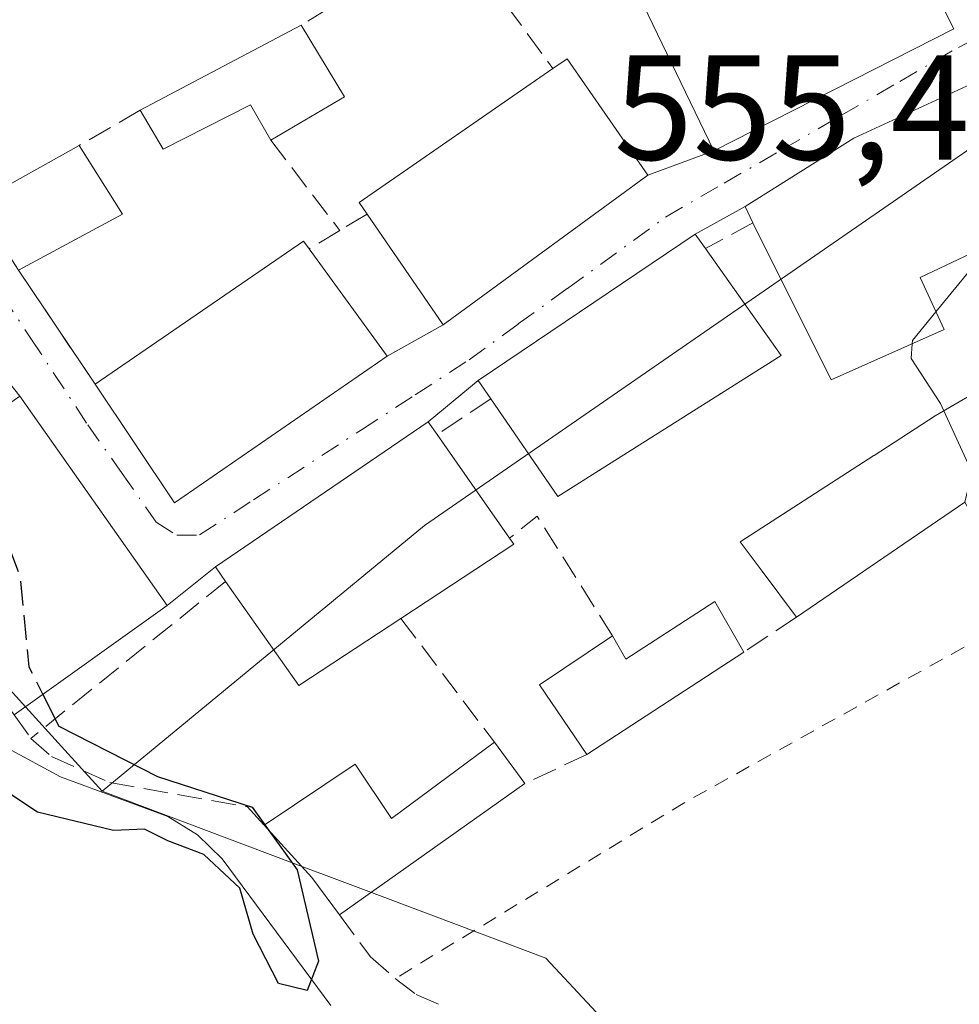
# Model space of a CAD drawing. Units: metres. Extents: x 562956 to 566381, y 4744908 to 4747259.
# Drawn here: x 565499 to 565562, y 4747093 to 4747159 of the extents above; entities that cross this region are included whole.
import ezdxf

# ---------------------------------------------------------------- set-up
doc = ezdxf.new("R2010")
doc.units = ezdxf.units.M
doc.header["$MEASUREMENT"] = 0
for name, pattern in [('DGN Style 2', [1.6480167562047852, 0.988810053722871, -0.6592067024819142]), ('DGN Style 3', [2.307223458686699, 1.648016756204785, -0.6592067024819142]), ('DGN Style 4', [2.6384748266838614, 1.318413404963828, -0.6592067024819142, 0.001648016756204785, -0.6592067024819142])]:
    doc.linetypes.add(name, pattern=pattern)
for name, color, linetype, lineweight in [('Corriente natural lineal', 142, 'Continuous', 13), ('Curva de nivel maestra', 30, 'Continuous', 30), ('Curva de nivel maestra oculto', 30, 'DGN Style 3', 30), ('Curva de nivel normal', 30, 'Continuous', 0), ('Edificación Cxs', 1, 'Continuous', 13), ('Muro lineal', 1, 'DGN Style 3', 13), ('Núcleo urbano CxS', 7, 'Continuous', 0), ('Obra de contención lineal', 1, 'DGN Style 3', 13), ('Prado CxS', 92, 'Continuous', 0), ('Rótulo de punto de cota en terreno', 7, 'Continuous', 0), ('Valla', 7, 'DGN Style 2', 0), ('Vía urbana Cxs', 4, 'Continuous', 0), ('Vía urbana eje', 4, 'DGN Style 4', 0)]:
    doc.layers.add(name, color=color, linetype=linetype, lineweight=lineweight)
doc.styles.add('Style-Arial', font='txt')

# ---------------------------------------------------------------- blocks, each defined once
blk = doc.blocks.new('*U16')
at = {"layer": 'Núcleo urbano CxS', "color": 7, "linetype": 'Continuous', "lineweight": 0}
blk.add_polyline3d([(565550.5541000003, 4747078.5977, 553.1122999999934), (565533.9659000002, 4747096.394500001, 552.4404000000068), (565523.3410999998, 4747100.396500001, 551.6279000000068), (565519.0412999997, 4747102.0141, 550.8649000000005), (565518.1923000002, 4747102.333500001, 550.6949000000022), (565504.1924999999, 4747107.6053, 549.5850999999967), (565505.8523000004, 4747108.972100001, 549.9953999999998), (565525.8312999997, 4747125.422900001, 552.0331000000006), (565567.1187000005, 4747153.9309, 554.4608000000007), (565570.6206999999, 4747147.545499999, 554.9112000000023), (565617.5431000004, 4747054.1041, 558.9225000000006)], dxfattribs=at)
blk = doc.blocks.new('*U26')
at = {"layer": 'Vía urbana Cxs', "color": 4, "linetype": 'Continuous', "lineweight": 0}
for points in [[(565597.4200999998, 4747084.3201, 558.7217999999993), (565588.0701000001, 4747104.4101, 560.3227999999945), (565579.8901000004, 4747121.850099999, 557.1187000000064), (565576.5301000001, 4747128.0001, 560.082899999994), (565573.4287, 4747133.826500001, 559.8899999999994), (565573.1684999998, 4747134.315300001, 559.6628999999957), (565570.6801000005, 4747138.9901, 557.0804999999964), (565567.1401000004, 4747145.860099999, 557.5371000000014), (565562.4600999998, 4747155.0101, 557.7054999999964), (565554.6201, 4747151.4001, 558.982799999998), (565547.3201000001, 4747146.800100001, 556.5011999999988), (565543.9801000003, 4747144.960100001, 556.4507000000012), (565529.4301000005, 4747135.1501, 554.9437000000034), (565526.0701000001, 4747132.360099999, 554.4940999999963), (565511.8000999996, 4747122.640100001, 553.8993999999948), (565508.5601000004, 4747120.050100001, 554.187699999995), (565498.6700999998, 4747134.100099999, 553.409599999999), (565492.4600999998, 4747141.9301, 551.4128000000055)], [(565498.6001000004, 4747142.540100001, 551.4397999999928), (565503.7301000003, 4747134.890100001, 553.4793000000063), (565509.0500999996, 4747126.9301, 554.3867000000029), (565523.3101000004, 4747136.780099999, 555.3723000000027), (565527.0701000001, 4747138.880100001, 554.7942000000039), (565540.8000999996, 4747148.9101, 556.0913), (565545.2301000003, 4747150.550100001, 556.6692999999941), (565561.3300999999, 4747158.720100001, 556.2765000000073), (565554.9401000004, 4747171.380100001, 555.3815999999933), (565552.7301000003, 4747175.090100001, 555.0246999999945), (565553.2901, 4747175.4301, 554.7002000000066), (565549.1401000004, 4747182.590100001, 553.3660999999993), (565540.9801000003, 4747178.4101, 558.1206999999995), (565544.2301000003, 4747172.5001, 558.1294999999955), (565541.4600999998, 4747171.8301, 559.218200000003), (565537.7801000001, 4747184.190099999, 557.6600999999937), (565527.7801000001, 4747210.7401, 553.9514000000054)]]:
    blk.add_polyline3d(points, dxfattribs=at)

msp = doc.modelspace()

# ---------------------------------------------------------------- linework, layer by layer
at = {"layer": 'Corriente natural lineal', "color": 142, "linetype": 'Continuous', "lineweight": 13}
msp.add_polyline3d([(565519.5301000001, 4747093.2301, 550.0366000000067), (565512.2500999998, 4747103.0701, 549.7706000000035), (565510.5900999998, 4747104.670100001, 549.9226000000053), (565508.6001000004, 4747105.890100001, 549.842499999999), (565501.4001000002, 4747108.5601, 549.7491000000009), (565497.8501000004, 4747110.4901, 549.7140000000073)], dxfattribs=at)
at = {"layer": 'Curva de nivel maestra', "color": 30, "linetype": 'Continuous', "lineweight": 30, "elevation": 550, "flags": 128}
for points in [[(565500.2152000006, 4747114.088400001), (565501.29, 4747111.960100001), (565507.9199999999, 4747108.5801), (565514.2599999999, 4747106.520099999), (565515.1057000002, 4747105.350600001)], [(565515.3838999998, 4747104.9659), (565517.29, 4747102.3301), (565518.7000000002, 4747096.190099999), (565517.9400000004, 4747094.2401), (565516.0300000003, 4747094.700099999), (565514.3300000001, 4747098.0001), (565513.4400000004, 4747101.100099999), (565511.0300000003, 4747103.360099999), (565508.5999999996, 4747104.2601), (565507.04, 4747105.040100001), (565504.9600000001, 4747104.960100001), (565499.8600000005, 4747106.190099999), (565496.6399999997, 4747108.3101)]]:
    msp.add_lwpolyline(points, dxfattribs=at)
at = {"layer": 'Curva de nivel maestra oculto', "color": 30, "linetype": 'DGN Style 3', "lineweight": 30, "elevation": 550, "flags": 128}
for points in [[(565490.6290999996, 4747128.4), (565493.5199999996, 4747127.860099999), (565497.3099999996, 4747125.640100001), (565498.6900000004, 4747122.020099999), (565499.2800000003, 4747115.940099999), (565500.2152000006, 4747114.088400001)], [(565515.1057000002, 4747105.350600001), (565515.3838999998, 4747104.9659)]]:
    msp.add_lwpolyline(points, dxfattribs=at)
at = {"layer": 'Curva de nivel normal', "color": 30, "linetype": 'Continuous', "lineweight": 0, "elevation": 555, "flags": 128}
for points in [[(565563.2880999995, 4747144.0415), (565562.4800000004, 4747142.619999999), (565560.1244999999, 4747139.7564)], [(565560.1244999999, 4747139.7564), (565558.54, 4747137.83), (565558.5235000001, 4747137.6088)], [(565558.5235000001, 4747137.6088), (565558.4500000002, 4747136.619999999), (565560.4199999999, 4747133.59), (565560.6459999997, 4747133.098200001)], [(565560.6459999997, 4747133.098200001), (565563.3700000001, 4747127.17), (565563.8470999999, 4747124.053200001)]]:
    msp.add_lwpolyline(points, dxfattribs=at)
at = {"layer": 'Edificación Cxs', "color": 1, "linetype": 'Continuous', "lineweight": 13, "elevation": 559.218200000003, "flags": 128}
msp.add_lwpolyline([(565554.9401000004, 4747171.380100001), (565561.3300999999, 4747158.720100001), (565545.2301000003, 4747150.550100001), (565539.2401000002, 4747162.9801)], dxfattribs=at)
at = {"layer": 'Edificación Cxs', "color": 1, "linetype": 'Continuous', "lineweight": 13, "flags": 128}
for points, elevation in [([(565520.4600999998, 4747154.170100001), (565515.5100999996, 4747151.2501), (565514.1401000004, 4747153.630100001), (565508.3000999996, 4747150.6601), (565506.7600999996, 4747153.2601), (565517.5500999996, 4747158.970100001)], 553.306899999996), ([(565540.8000999996, 4747148.9101), (565527.0701000001, 4747138.880100001), (565521.9801000003, 4747146.300100001), (565521.4401000004, 4747147.0701), (565534.4301000005, 4747156.0601), (565535.3901000004, 4747156.720100001)], 556.0913), ([(565560.6700999998, 4747138.5701), (565553.1001000004, 4747135.1801), (565547.8501000004, 4747145.720100001), (565547.3201000001, 4747146.800100001), (565554.6201, 4747151.4001), (565562.4600999998, 4747155.0101), (565567.1401000004, 4747145.860099999), (565559.0701000001, 4747142.050100001)], 559.6781999999948), ([(565505.5601000004, 4747146.290100001), (565498.6001000004, 4747142.540100001), (565495.6901000004, 4747147.0101), (565496.6001000004, 4747147.520099999), (565502.6700999998, 4747150.9101)], 552.1708000000071), ([(565549.7500999998, 4747136.8201), (565534.7600999996, 4747127.370100001), (565530.2600999996, 4747133.9101), (565529.4301000005, 4747135.1501), (565543.9801000003, 4747144.960100001), (565544.6700999998, 4747143.9901)], 557.7323000000034), ([(565523.3101000004, 4747136.780099999), (565509.0500999996, 4747126.9301), (565503.7301000003, 4747134.890100001), (565517.7100999998, 4747144.4801), (565518.0800999999, 4747143.970100001)], 555.3723000000026), ([(565562.0499999998, 4747126.969799999), (565550.7600999996, 4747119.270099999), (565548.4587000003, 4747122.346700001), (565546.9901000002, 4747124.3101), (565555.9659000002, 4747130.108700001), (565555.9688999997, 4747130.1107), (565560.0701000001, 4747132.7601), (565563.9726, 4747135.0518)], 559.3414000000048), ([(565524.2401000002, 4747119.1801), (565517.3901000004, 4747114.6801), (565512.4801000003, 4747121.670100001), (565511.8000999996, 4747122.640100001), (565526.0701000001, 4747132.360099999), (565526.6700999998, 4747131.5101), (565531.5301000001, 4747124.5601), (565531.8201000001, 4747124.1601)], 556.6394), ([(565547.2301000003, 4747116.9301), (565536.7100999998, 4747110.0601), (565533.5401, 4747114.720100001), (565538.4401000004, 4747118.020099999), (565539.3300999999, 4747116.460100001), (565545.3000999996, 4747120.3201)], 556.3209999999963), ([(565532.5500999996, 4747108.120100001), (565520.1201, 4747099.300100001), (565518.2701000003, 4747101.8101), (565515.0601000004, 4747105.3201), (565521.1700999998, 4747109.4001), (565523.6001000004, 4747105.7601), (565530.5100999996, 4747110.880100001)], 554.7287000000068)]:
    msp.add_lwpolyline(points, close=True, dxfattribs=dict(at, elevation=elevation))
at = {"layer": 'Edificación Cxs', "color": 1, "linetype": 'Continuous', "lineweight": 13, "extrusion": (-0.06771386233766832, -0.03583374921699808, 0.9970610689743978), "elevation": -207850.2583260319, "flags": 128}
msp.add_lwpolyline([(-3931346.452924006, 2712300.796895535), (-3931346.452924006, 2712313.040589586)], dxfattribs=at)
at = {"layer": 'Edificación Cxs', "color": 1, "linetype": 'Continuous', "lineweight": 13, "extrusion": (-0.001496180463338947, 0.00246792653769681, 0.9999958353826408), "elevation": 11422.77018676911, "flags": 128}
msp.add_lwpolyline([(565517.7448876089, 4747145.236191449), (565520.6549085901, 4747140.436176831)], dxfattribs=at)
at = {"layer": 'Edificación Cxs', "color": 1, "linetype": 'Continuous', "lineweight": 13, "extrusion": (0.1546260988515054, 0.1778139156428065, 0.9718399976116118), "elevation": 932096.9352728477, "flags": 128}
msp.add_lwpolyline([(2688294.489598903, -3841820.948447452), (2688294.198274707, -3841822.109107809), (2688284.991063275, -3841819.697820003)], dxfattribs=at)
at = {"layer": 'Edificación Cxs', "color": 1, "linetype": 'Continuous', "lineweight": 13, "extrusion": (-0.2471569550309445, 0.2394316807904937, 0.938928064237975), "elevation": 997365.6397615921, "flags": 128}
msp.add_lwpolyline([(-3803088.695861298, -2719741.084110473), (-3803088.873179974, -2719742.067797585), (-3803104.368529038, -2719738.793005836)], dxfattribs=at)
at = {"layer": 'Edificación Cxs', "color": 1, "linetype": 'Continuous', "lineweight": 13, "extrusion": (-0.02295173942833337, -0.01353920790467698, 0.9996448907019573), "elevation": -76699.3165758324, "flags": 128}
msp.add_lwpolyline([(-3801426.608509122, 2898026.805698625), (-3801426.608509122, 2898021.05657954)], dxfattribs=at)
at = {"layer": 'Edificación Cxs', "color": 1, "linetype": 'Continuous', "lineweight": 13, "extrusion": (-0.02712402130206811, -0.01514834139123847, 0.999517291106812), "elevation": -86698.40036439236, "flags": 128}
msp.add_lwpolyline([(-3868856.277262949, 2807068.004177649), (-3868856.277262949, 2807074.960016865)], dxfattribs=at)
at = {"layer": 'Edificación Cxs', "color": 1, "linetype": 'Continuous', "lineweight": 13, "extrusion": (-0.01319221907920415, 0.02108929139161927, 0.9996905556942937), "elevation": 93205.67808510622, "flags": 128}
msp.add_lwpolyline([(-2996979.498435179, -3723528.1555842), (-2996979.498435179, -3723522.704447864)], dxfattribs=at)
at = {"layer": 'Edificación Cxs', "color": 1, "linetype": 'Continuous', "lineweight": 13, "extrusion": (-0.04874592354421748, -0.06218970703303543, 0.9968732493536812), "elevation": -322237.2560229543, "flags": 128}
msp.add_lwpolyline([(-2483424.290733092, 4072349.005611691), (-2483428.909257476, 4072332.590207313), (-2483437.492705012, 4072335.298476943)], dxfattribs=at)
at = {"layer": 'Edificación Cxs', "color": 1, "linetype": 'Continuous', "lineweight": 13, "extrusion": (-0.08105308745983696, -0.04367084453655008, 0.9957526070017053), "elevation": -252598.0337354168, "flags": 128}
msp.add_lwpolyline([(-3910912.518367567, 2737910.19758422), (-3910912.518367567, 2737902.257907841)], dxfattribs=at)
at = {"layer": 'Edificación Cxs', "color": 1, "linetype": 'Continuous', "lineweight": 13, "extrusion": (-0.1415386936143364, -0.1012482476592875, 0.9847413825750752), "elevation": -560138.52308604, "flags": 128}
msp.add_lwpolyline([(-3531933.455945494, 3172833.857071791), (-3531935.103033218, 3172825.601896348), (-3531946.729988301, 3172827.493013039)], dxfattribs=at)
at = {"layer": 'Edificación Cxs', "color": 1, "linetype": 'Continuous', "lineweight": 13, "extrusion": (0.3500771864548374, -0.2314107752226162, 0.9076866290932861), "elevation": -900042.4814521637, "flags": 128}
msp.add_lwpolyline([(4272016.191832338, 1948091.760204543), (4272008.563357681, 1948096.862329945), (4272006.542592492, 1948093.277664473)], dxfattribs=at)
at = {"layer": 'Edificación Cxs', "color": 1, "linetype": 'Continuous', "lineweight": 13, "extrusion": (-0.3624116601007476, 0.3974452826176754, 0.8430273043905377), "elevation": 1682247.820563631, "flags": 128}
msp.add_lwpolyline([(-3616433.423221894, -2635628.199407799), (-3616450.215011656, -2635625.431642592), (-3616450.144780675, -2635624.688899125)], dxfattribs=at)
at = {"layer": 'Edificación Cxs', "color": 1, "linetype": 'Continuous', "lineweight": 13, "extrusion": (-0.0003175751291721316, 0.0004365899003870029, 0.9999998542676376), "elevation": 2448.328054756762, "flags": 128}
msp.add_lwpolyline([(565518.2279535466, 4747143.353612977), (565523.4579548077, 4747136.163612291)], dxfattribs=at)
at = {"layer": 'Edificación Cxs', "color": 1, "linetype": 'Continuous', "lineweight": 13, "extrusion": (-0.05136233655320598, 0.07249369155109711, 0.9960454683743557), "elevation": 315645.0425149487, "flags": 128}
msp.add_lwpolyline([(-3205841.546875264, -3532444.667687924), (-3205841.546875264, -3532435.845576928)], dxfattribs=at)
at = {"layer": 'Edificación Cxs', "color": 1, "linetype": 'Continuous', "lineweight": 13, "extrusion": (-0.1005372373385472, 0.04610234083972819, 0.99386459745653), "elevation": 162549.9314683534, "flags": 128}
msp.add_lwpolyline([(-4550808.929742477, -1455623.624581165), (-4550794.032299791, -1455632.53568148), (-4550799.050326595, -1455640.739752529)], dxfattribs=at)
at = {"layer": 'Edificación Cxs', "color": 1, "linetype": 'Continuous', "lineweight": 13, "extrusion": (-0.1067705445848627, -0.05213497950887004, 0.9929159051604831), "elevation": -307322.1543782342, "flags": 128}
msp.add_lwpolyline([(-4017611.701696826, 2572839.701083163), (-4017609.787205908, 2572821.959002954), (-4017617.63851841, 2572820.776534253)], dxfattribs=at)
at = {"layer": 'Edificación Cxs', "color": 1, "linetype": 'Continuous', "lineweight": 13, "extrusion": (-0.02604048061845896, 0.03699380714104326, 0.9989761516684826), "elevation": 161441.5492057704, "flags": 128}
msp.add_lwpolyline([(-3194914.394558592, -3552679.250102889), (-3194914.394558592, -3552662.050683143)], dxfattribs=at)
at = {"layer": 'Edificación Cxs', "color": 1, "linetype": 'Continuous', "lineweight": 13, "extrusion": (-0.04647188577034814, 0.06645670906236896, 0.9967065112928417), "elevation": 289750.7971204423, "flags": 128}
msp.add_lwpolyline([(-3183876.552360396, -3554441.288258554), (-3183876.552360396, -3554432.779545373)], dxfattribs=at)
at = {"layer": 'Edificación Cxs', "color": 1, "linetype": 'Continuous', "lineweight": 13, "extrusion": (0.2308194170263987, -0.138899865984465, 0.9630312684191988), "elevation": -528304.18136656, "flags": 128}
msp.add_lwpolyline([(4359042.144990351, 1890678.206241725), (4359041.951787649, 1890677.734063204), (4359033.776485463, 1890681.811799882)], dxfattribs=at)
at = {"layer": 'Edificación Cxs', "color": 1, "linetype": 'Continuous', "lineweight": 13, "extrusion": (-0.2748181969557465, -0.1305296255689516, 0.9525948642895476), "elevation": -774525.7892749914, "flags": 128}
msp.add_lwpolyline([(-4045392.144884521, 2426905.57746196), (-4045391.018957574, 2426897.055290855), (-4045399.43949784, 2426895.547608085)], dxfattribs=at)
at = {"layer": 'Edificación Cxs', "color": 1, "linetype": 'Continuous', "lineweight": 13, "extrusion": (-0.0983209181979516, -0.07024291718688053, 0.9926726195628591), "elevation": -388502.7544772995, "flags": 128}
msp.add_lwpolyline([(-3533898.488511276, 3196181.485991228), (-3533898.488511276, 3196168.783534063)], dxfattribs=at)
at = {"layer": 'Edificación Cxs', "color": 1, "linetype": 'Continuous', "lineweight": 13, "extrusion": (0.1465456262898535, -0.1264459559173504, 0.9810890885375609), "elevation": -516831.8555449862, "flags": 128}
msp.add_lwpolyline([(3963582.78143134, 2622552.643619583), (3963584.238724849, 2622558.192897594), (3963589.938272775, 2622556.608865718)], dxfattribs=at)
at = {"layer": 'Edificación Cxs', "color": 1, "linetype": 'Continuous', "lineweight": 13, "extrusion": (-0.1155732071126548, -0.07547413809313443, 0.990427427062071), "elevation": -423095.6703063087, "flags": 128}
msp.add_lwpolyline([(-3665427.778259224, 3039834.26902563), (-3665427.778259224, 3039821.583062868)], dxfattribs=at)
at = {"layer": 'Edificación Cxs', "color": 1, "linetype": 'Continuous', "lineweight": 13, "extrusion": (-0.01625614188676625, 0.02199360372915433, 0.9996259396624132), "elevation": 95767.04561722129, "flags": 128}
msp.add_lwpolyline([(-3276426.416598819, -3480049.62362597), (-3276426.416598819, -3480046.190257769)], dxfattribs=at)
at = {"layer": 'Edificación Cxs', "color": 1, "linetype": 'Continuous', "lineweight": 13, "extrusion": (-0.02913310625959641, -0.02067208344453376, 0.9993617598676314), "elevation": -114054.0734321888, "flags": 128}
msp.add_lwpolyline([(-3544221.831496173, 3206297.889189319), (-3544221.831496173, 3206282.638153058)], dxfattribs=at)
at = {"layer": 'Edificación Cxs', "color": 1, "linetype": 'Continuous', "lineweight": 13, "extrusion": (-0.6809169325313874, -0.3833307862787492, 0.6240269539715108), "elevation": -2204435.777600299, "flags": 128}
msp.add_lwpolyline([(-3859211.868884131, 1761167.718231832), (-3859214.963656003, 1761167.108047187), (-3859219.597002828, 1761165.384864249)], dxfattribs=at)
at = {"layer": 'Edificación Cxs', "color": 1, "linetype": 'Continuous', "lineweight": 13}
for points in [[(565554.9401000004, 4747171.380100001, 555.3815999999933), (565561.3300999999, 4747158.720100001, 556.2765000000073), (565545.2301000003, 4747150.550100001, 556.6692999999941), (565539.2401000002, 4747162.9801, 556.8171000000002), (565546.3000999996, 4747166.8301, 557.9266000000061), (565545.5301000001, 4747168.300100001, 557.7902999999933), (565535.4901000002, 4747162.880100001, 555.8797999999952), (565534.2801000001, 4747165.1601, 557.2691999999952), (565529.9801000003, 4747162.130100001, 554.4952000000048)], [(565547.8501000004, 4747145.720100001, 557.0663999999961), (565547.3201000001, 4747146.800100001, 556.5011999999988), (565554.6201, 4747151.4001, 558.982799999998), (565562.4600999998, 4747155.0101, 557.7054999999964), (565567.1401000004, 4747145.860099999, 557.5371000000014)], [(565515.5100999996, 4747151.2501, 553.1122000000032), (565514.1401000004, 4747153.630100001, 553.306899999996), (565508.3000999996, 4747150.6601, 552.4658999999956), (565506.7600999996, 4747153.2601, 552.3111999999965)], [(565530.2600999996, 4747133.9101, 555.483699999997), (565529.4301000005, 4747135.1501, 554.9437000000034), (565543.9801000003, 4747144.960100001, 556.4507000000012), (565544.6700999998, 4747143.9901, 556.9484999999986)], [(565550.7600999996, 4747119.270099999, 556.6339000000007), (565548.4587000003, 4747122.346700001, 556.6967000000004), (565546.9901000002, 4747124.3101, 555.9241000000038), (565555.9659000002, 4747130.108700001, 556.2225000000036), (565555.9688999997, 4747130.1107, 556.2228000000032), (565560.0701000001, 4747132.7601, 557.1812999999966), (565563.9725000003, 4747135.0515, 558.3099999999977), (565570.6801000005, 4747138.9901, 557.0804999999964)], [(565512.4801000003, 4747121.670100001, 553.5878999999986), (565511.8000999996, 4747122.640100001, 553.8993999999948), (565526.0701000001, 4747132.360099999, 554.4940999999963), (565526.6700999998, 4747131.5101, 554.978099999993)], [(565576.5301000001, 4747128.0001, 560.082899999994), (565565.8701, 4747120.770099999, 559.6272000000026), (565562.2304999996, 4747126.677300001, 559.3151000000071), (565562.0500999996, 4747126.970100001, 559.3415999999997), (565550.7600999996, 4747119.270099999, 556.6339000000007)], [(565538.4401000004, 4747118.020099999, 555.337400000004), (565539.3300999999, 4747116.460100001, 555.2801000000036), (565545.3000999996, 4747120.3201, 556.1992000000029), (565547.2301000003, 4747116.9301, 556.3209999999963)], [(565515.0601000004, 4747105.3201, 552.2474999999977), (565521.1700999998, 4747109.4001, 553.5454000000027), (565523.6001000004, 4747105.7601, 554.7287000000069), (565530.5100999996, 4747110.880100001, 554.5216999999975)]]:
    msp.add_polyline3d(points, dxfattribs=at)
msp.add_3dface([(565508.5601000004, 4747120.050100001, 554.187699999995), (565498.3000999996, 4747112.720100001, 554.187699999995), (565488.0900999998, 4747126.600099999, 554.187699999995), (565498.6700999998, 4747134.100099999, 554.187699999995)], dxfattribs=at)
at = {"layer": 'Muro lineal', "color": 1, "linetype": 'DGN Style 3', "lineweight": 13, "extrusion": (-0.07565445973684928, -0.0468448667078182, 0.9960331124942846), "elevation": -264612.8993970192, "flags": 128}
msp.add_lwpolyline([(-3738363.479312655, 2968166.964620772), (-3738363.479312654, 2968155.522032287)], dxfattribs=at)
at = {"layer": 'Muro lineal', "color": 1, "linetype": 'DGN Style 3', "lineweight": 13, "extrusion": (-0.1007380945492813, 0.1374112885314125, 0.9853780868736208), "elevation": 595889.6399781555, "flags": 128}
msp.add_lwpolyline([(-3262846.256719506, -3442981.643472794), (-3262846.256719506, -3442974.005342004)], dxfattribs=at)
at = {"layer": 'Muro lineal', "color": 1, "linetype": 'DGN Style 3', "lineweight": 13, "extrusion": (-0.05064639284240152, -0.02910000565862558, 0.9982926086888159), "elevation": -166231.6960696751, "flags": 128}
msp.add_lwpolyline([(-3834366.813448717, 2850484.246367526), (-3834366.813448717, 2850479.521245729)], dxfattribs=at)
at = {"layer": 'Muro lineal', "color": 1, "linetype": 'DGN Style 3', "lineweight": 13, "extrusion": (-0.1318485983605001, 0.1720011952193523, 0.9762333409351917), "elevation": 742493.2281173524, "flags": 128}
msp.add_lwpolyline([(-3336875.276942416, -3342038.342352331), (-3336875.276942416, -3342030.546654142)], dxfattribs=at)
at = {"layer": 'Muro lineal', "color": 1, "linetype": 'DGN Style 3', "lineweight": 13, "extrusion": (-0.08269039032028654, -0.04898506818140429, 0.9953706658546564), "elevation": -278750.0795650812, "flags": 128}
msp.add_lwpolyline([(-3796058.319795714, 2892655.015451316), (-3796058.319795714, 2892652.866883828)], dxfattribs=at)
at = {"layer": 'Muro lineal', "color": 1, "linetype": 'DGN Style 3', "lineweight": 13, "extrusion": (-0.02859326558606052, -0.01555545580984756, 0.9994700860744523), "elevation": -89458.10414870021, "flags": 128}
msp.add_lwpolyline([(-3899735.039476336, 2763928.551613098), (-3899735.039476336, 2763924.929569418)], dxfattribs=at)
at = {"layer": 'Muro lineal', "color": 1, "linetype": 'DGN Style 3', "lineweight": 13, "extrusion": (0.1962496639234688, 0.1181308656353263, 0.9734121264881459), "elevation": 672307.5611048602, "flags": 128}
msp.add_lwpolyline([(3775505.968219736, -2854602.986346336), (3775505.968219736, -2854600.516259365)], dxfattribs=at)
at = {"layer": 'Muro lineal', "color": 1, "linetype": 'DGN Style 3', "lineweight": 13, "extrusion": (-0.1204064671896142, 0.1795535037071486, 0.9763517921146063), "elevation": 784814.786270468, "flags": 128}
msp.add_lwpolyline([(-3113606.885678429, -3541845.448284711), (-3113606.885678429, -3541836.014358685)], dxfattribs=at)
at = {"layer": 'Muro lineal', "color": 1, "linetype": 'DGN Style 3', "lineweight": 13, "extrusion": (-0.09667416966514529, -0.06462897138614727, 0.9932155863543037), "elevation": -360922.8348889377, "flags": 128}
msp.add_lwpolyline([(-3632164.544338533, 3087429.444404846), (-3632164.544338533, 3087425.096562695)], dxfattribs=at)
at = {"layer": 'Muro lineal', "color": 1, "linetype": 'DGN Style 3', "lineweight": 13, "extrusion": (0.1082735709890446, 0.06423570944968217, 0.9920436519915725), "elevation": 366718.2792460785, "flags": 128}
msp.add_lwpolyline([(3794130.387473881, -2885317.285655532), (3794139.880446574, -2885317.020353757), (3794139.537826683, -2885314.658850231)], dxfattribs=at)
at = {"layer": 'Muro lineal', "color": 1, "linetype": 'DGN Style 3', "lineweight": 13, "extrusion": (-0.0585802236093991, -0.04723198733041754, 0.9971647290065428), "elevation": -256791.8197879928, "flags": 128}
msp.add_lwpolyline([(-3340577.891510694, 3410214.96893984), (-3340577.891510694, 3410198.144931519)], dxfattribs=at)
at = {"layer": 'Muro lineal', "color": 1, "linetype": 'DGN Style 3', "lineweight": 13, "extrusion": (0.1202470837166644, -0.1591787551420629, 0.979899363592538), "elevation": -687092.4303624097, "flags": 128}
msp.add_lwpolyline([(3312640.0779908, 3377762.305415995), (3312640.0779908, 3377751.689976614)], dxfattribs=at)
at = {"layer": 'Muro lineal', "color": 1, "linetype": 'DGN Style 3', "lineweight": 13, "extrusion": (-0.06141302523260309, -0.04071005072846123, 0.9972818719406595), "elevation": -227432.5285023883, "flags": 128}
msp.add_lwpolyline([(-3644248.802825194, 3085889.571052711), (-3644248.802825194, 3085885.324359126)], dxfattribs=at)
at = {"layer": 'Muro lineal', "color": 1, "linetype": 'DGN Style 3', "lineweight": 13, "extrusion": (0.009022771547120112, 0.004207734806184285, 0.9999504410526602), "elevation": 25631.83118151207, "flags": 128}
msp.add_lwpolyline([(565508.685135349, 4747044.231623285), (565504.5248923445, 4747042.291606111)], dxfattribs=at)
at = {"layer": 'Núcleo urbano CxS', "color": 7, "linetype": 'Continuous', "lineweight": 0}
msp.add_polyline3d([(565598.1618999997, 4747162.4757, 554.9198999999935), (565597.9489000002, 4747162.4221, 554.9112000000023), (565587.0251000002, 4747159.608100001, 555.054999999993), (565567.1187000005, 4747153.9309, 554.4608000000007), (565525.8312999997, 4747125.422900001, 552.0331000000006), (565505.8523000004, 4747108.972100001, 549.9953999999998), (565504.1924999999, 4747107.6053, 549.5850999999967), (565501.4773000004, 4747110.5899, 550.0323000000062), (565496.6737000003, 4747115.8695, 549.548299999995), (565494.6042999999, 4747118.144300001, 549.3035999999993), (565468.6438999996, 4747146.662900001, 548.479600000006), (565460.6860999997, 4747155.404899999, 548.986699999994), (565454.6772999996, 4747155.695900001, 548.2551999999996), (565439.0595000006, 4747156.457699999, 547.3460999999952), (565414.5736999996, 4747198.821900001, 546.9223000000056), (565411.5314999997, 4747204.085300001, 546.8515000000043), (565441.0875000004, 4747211.478900001, 547.1814000000013), (565569.3063000003, 4747241.990499999, 548.4308000000019), (565569.3718999998, 4747242.007099999, 548.4308000000019)], close=True, dxfattribs=at)
for points in [[(565414.5736999996, 4747198.821900001, 546.9223000000056), (565439.0595000006, 4747156.457699999, 547.3460999999952), (565454.6772999996, 4747155.695900001, 548.2551999999996), (565460.6860999997, 4747155.404899999, 548.986699999994), (565468.6438999996, 4747146.662900001, 548.479600000006), (565494.6042999999, 4747118.144300001, 549.3035999999993), (565496.6737000003, 4747115.8695, 549.548299999995), (565501.4773000004, 4747110.5899, 550.0323000000062), (565504.1924999999, 4747107.6053, 549.5850999999967)], [(565567.1187000005, 4747153.9309, 554.4608000000007), (565525.8312999997, 4747125.422900001, 552.0331000000006), (565505.8523000004, 4747108.972100001, 549.9953999999998), (565504.1924999999, 4747107.6053, 549.5850999999967)], [(565504.1924999999, 4747107.6053, 549.5850999999967), (565518.1923000002, 4747102.333500001, 550.6949000000022), (565519.0412999997, 4747102.0141, 550.8649000000005), (565523.3410999998, 4747100.396500001, 551.6279000000068), (565533.9659000002, 4747096.394500001, 552.4404000000068), (565550.5541000003, 4747078.5977, 553.1122999999934), (565558.2445, 4747061.908100001, 552.0546999999933), (565559.0696999999, 4747060.116900001, 552.275999999998), (565561.6907000003, 4747052.141899999, 552.6588000000047), (565558.2421000004, 4747045.358899999, 551.6839000000036), (565565.3649000004, 4747028.733100001, 552.2342999999964), (565574.6747000003, 4747012.615700001, 552.2814999999973), (565580.0894999999, 4747009.0933, 553.6502000000038), (565591.1363000004, 4746993.6799, 554.9112000000023), (565592.9748999998, 4746964.0131, 554.2540000000008), (565647.9445000002, 4746991.0067, 559.8717999999935), (565648.8761, 4746991.464299999, 560.0528000000049)]]:
    msp.add_polyline3d(points, dxfattribs=at)
at = {"layer": 'Obra de contención lineal', "color": 1, "linetype": 'DGN Style 3', "lineweight": 13}
for points in [[(565498.3000999996, 4747112.720100001, 552.6527999999962), (565499.4200999998, 4747111.140100001, 552.3218999999954), (565500.8000999996, 4747109.920100001, 552.1245000000055), (565504.7200999996, 4747108.170100001, 551.5149999999994), (565513.9200999998, 4747106.5601, 551.8643000000011), (565515.0601000004, 4747105.3201, 552.2474999999977)], [(565520.1201, 4747099.300100001, 554.0708000000013), (565522.1901000004, 4747096.5001, 555.2056000000011), (565523.8601000002, 4747095.030099999, 555.6625000000058), (565525.2600999996, 4747093.970100001, 556.0001000000047), (565527.3701, 4747093.040100001, 556.5485000000045)]]:
    msp.add_polyline3d(points, dxfattribs=at)
at = {"layer": 'Prado CxS', "color": 92, "linetype": 'Continuous', "lineweight": 0}
for points in [[(565383.5586999999, 4747191.2203, 546.565300000002), (565401.7367000004, 4747195.417500001, 546.7504999999946), (565401.8284999998, 4747195.440300001, 546.7513999999937), (565413.8362999996, 4747198.622300001, 546.9179000000004), (565414.5736999996, 4747198.821900001, 546.9223000000056), (565439.0595000006, 4747156.457699999, 547.3460999999952), (565454.6772999996, 4747155.695900001, 548.2551999999996), (565460.6860999997, 4747155.404899999, 548.986699999994), (565468.6438999996, 4747146.662900001, 548.479600000006), (565494.6042999999, 4747118.144300001, 549.3035999999993), (565496.6737000003, 4747115.8695, 549.548299999995), (565501.4773000004, 4747110.5899, 550.0323000000062), (565504.1924999999, 4747107.6053, 549.5850999999967), (565518.1923000002, 4747102.333500001, 550.6949000000022), (565519.0412999997, 4747102.0141, 550.8649000000005), (565523.3410999998, 4747100.396500001, 551.6279000000068), (565533.9659000002, 4747096.394500001, 552.4404000000068), (565550.5541000003, 4747078.5977, 553.1122999999934)], [(565414.5736999996, 4747198.821900001, 546.9223000000056), (565439.0595000006, 4747156.457699999, 547.3460999999952), (565454.6772999996, 4747155.695900001, 548.2551999999996), (565460.6860999997, 4747155.404899999, 548.986699999994), (565468.6438999996, 4747146.662900001, 548.479600000006), (565494.6042999999, 4747118.144300001, 549.3035999999993), (565496.6737000003, 4747115.8695, 549.548299999995), (565501.4773000004, 4747110.5899, 550.0323000000062), (565504.1924999999, 4747107.6053, 549.5850999999967)], [(565504.1924999999, 4747107.6053, 549.5850999999967), (565518.1923000002, 4747102.333500001, 550.6949000000022), (565519.0412999997, 4747102.0141, 550.8649000000005), (565523.3410999998, 4747100.396500001, 551.6279000000068), (565533.9659000002, 4747096.394500001, 552.4404000000068), (565550.5541000003, 4747078.5977, 553.1122999999934), (565558.2445, 4747061.908100001, 552.0546999999933), (565559.0696999999, 4747060.116900001, 552.275999999998), (565561.6907000003, 4747052.141899999, 552.6588000000047), (565558.2421000004, 4747045.358899999, 551.6839000000036), (565565.3649000004, 4747028.733100001, 552.2342999999964), (565574.6747000003, 4747012.615700001, 552.2814999999973), (565580.0894999999, 4747009.0933, 553.6502000000038), (565591.1363000004, 4746993.6799, 554.9112000000023), (565592.9748999998, 4746964.0131, 554.2540000000008), (565647.9445000002, 4746991.0067, 559.8717999999935), (565648.8761, 4746991.464299999, 560.0528000000049)]]:
    msp.add_polyline3d(points, dxfattribs=at)
at = {"layer": 'Valla', "color": 7, "linetype": 'DGN Style 2', "lineweight": 0, "extrusion": (-0.5067666271341112, 0.8561763729515823, 0.1007452431759929), "elevation": 3777817.966134447, "flags": 128}
msp.add_lwpolyline([(-2904686.288156861, -381980.1846886066), (-2904658.356329031, -381987.6509751656), (-2904635.548225182, -381984.9691306255)], dxfattribs=at)
at = {"layer": 'Valla', "color": 7, "linetype": 'DGN Style 2', "lineweight": 0, "extrusion": (-0.08656939057162243, -0.04354666038619336, 0.9952936395784249), "elevation": -255125.4723886118, "flags": 128}
msp.add_lwpolyline([(-3986632.567201999, 2626130.656851414), (-3986632.567202, 2626082.340438463)], dxfattribs=at)
at = {"layer": 'Vía urbana Cxs', "color": 4, "linetype": 'Continuous', "lineweight": 0, "extrusion": (-0.009113301818906011, 0.06593061951689233, 0.9977825921211877), "elevation": 308384.0272710136, "flags": 128}
msp.add_lwpolyline([(-1210216.441771577, -4614710.772981787), (-1210233.508802334, -4614716.674647058), (-1210228.912440919, -4614730.120167046)], dxfattribs=at)
at = {"layer": 'Vía urbana Cxs', "color": 4, "linetype": 'Continuous', "lineweight": 0, "extrusion": (-0.1138983563943933, -0.04216553150012507, 0.9925972155733502), "elevation": -264028.2498339814, "flags": 128}
msp.add_lwpolyline([(-4255532.9530851, 2162403.257714738), (-4255532.953085101, 2162408.016767586)], dxfattribs=at)
at = {"layer": 'Vía urbana Cxs', "color": 4, "linetype": 'Continuous', "lineweight": 0, "extrusion": (-0.06142075788732908, -0.04486891490054229, 0.9971029390068983), "elevation": -247180.8847562413, "flags": 128}
msp.add_lwpolyline([(-3499662.81690243, 3247523.748946458), (-3499662.81690243, 3247540.801696042)], dxfattribs=at)
at = {"layer": 'Vía urbana Cxs', "color": 4, "linetype": 'Continuous', "lineweight": 0, "extrusion": (-0.01159843831229864, -0.00638955883109228, 0.9999123210395299), "elevation": -36335.18705738281, "flags": 128}
msp.add_lwpolyline([(565515.7321648342, 4747011.53711692), (565512.3918037728, 4747009.697079359)], dxfattribs=at)
at = {"layer": 'Vía urbana Cxs', "color": 4, "linetype": 'Continuous', "lineweight": 0, "extrusion": (-0.07094414008197295, -0.04783244084312055, 0.9963327690039202), "elevation": -266635.1517576869, "flags": 128}
msp.add_lwpolyline([(-3619918.129434217, 3111321.90673164), (-3619918.129434217, 3111304.293962153)], dxfattribs=at)
at = {"layer": 'Vía urbana Cxs', "color": 4, "linetype": 'Continuous', "lineweight": 0, "extrusion": (-0.1204064671896142, 0.1795535037071486, 0.9763517921146063), "elevation": 784814.786270468, "flags": 128}
msp.add_lwpolyline([(-3113606.885678429, -3541845.448284711), (-3113606.885678429, -3541836.014358685)], dxfattribs=at)
at = {"layer": 'Vía urbana Cxs', "color": 4, "linetype": 'Continuous', "lineweight": 0, "extrusion": (0.1161516173306688, 0.06487191398675471, 0.9911107085321826), "elevation": 374192.7314220673, "flags": 128}
msp.add_lwpolyline([(3868777.598560725, -2783462.632102081), (3868777.598560725, -2783466.977421357)], dxfattribs=at)
at = {"layer": 'Vía urbana Cxs', "color": 4, "linetype": 'Continuous', "lineweight": 0, "extrusion": (-0.1005372373385472, 0.04610234083972819, 0.99386459745653), "elevation": 162549.9314683534, "flags": 128}
msp.add_lwpolyline([(-4550799.050326595, -1455640.739752529), (-4550794.032299791, -1455632.53568148), (-4550808.929742477, -1455623.624581165)], dxfattribs=at)
at = {"layer": 'Vía urbana Cxs', "color": 4, "linetype": 'Continuous', "lineweight": 0, "extrusion": (-0.07878462058987706, -0.06541937246455637, 0.9947428256915718), "elevation": -354557.5978425798, "flags": 128}
msp.add_lwpolyline([(-3290911.956393057, 3449536.691016347), (-3290911.956393057, 3449532.300590381)], dxfattribs=at)
at = {"layer": 'Vía urbana Cxs', "color": 4, "linetype": 'Continuous', "lineweight": 0, "extrusion": (-0.02604048061845896, 0.03699380714104326, 0.9989761516684826), "elevation": 161441.5492057704, "flags": 128}
msp.add_lwpolyline([(-3194914.394558592, -3552662.050683143), (-3194914.394558592, -3552679.250102889)], dxfattribs=at)
at = {"layer": 'Vía urbana Cxs', "color": 4, "linetype": 'Continuous', "lineweight": 0, "extrusion": (-0.02845024499276945, -0.01937886343917777, 0.9994073459864387), "elevation": -107529.2195013765, "flags": 128}
msp.add_lwpolyline([(-3605063.487881718, 3137999.426869064), (-3605063.487881718, 3137982.150730372)], dxfattribs=at)
at = {"layer": 'Vía urbana Cxs', "color": 4, "linetype": 'Continuous', "lineweight": 0, "extrusion": (0.05415902560495624, 0.0432937889968726, 0.9975933278545), "elevation": 236701.0603300297, "flags": 128}
msp.add_lwpolyline([(3354890.136833537, -3397596.509419943), (3354890.136833537, -3397592.351437634)], dxfattribs=at)
at = {"layer": 'Vía urbana Cxs', "color": 4, "linetype": 'Continuous', "lineweight": 0}
msp.add_polyline3d([(565567.1401000004, 4747145.860099999, 557.5371000000014), (565562.4600999998, 4747155.0101, 557.7054999999964), (565554.6201, 4747151.4001, 558.982799999998), (565547.3201000001, 4747146.800100001, 556.5011999999988)], dxfattribs=at)
at = {"layer": 'Vía urbana eje', "color": 4, "linetype": 'DGN Style 4', "lineweight": 0}
msp.add_polyline3d([(565497.5000999998, 4747140.850099999, 551.2706000000035), (565499.4200999998, 4747137.960100001, 551.3506000000052), (565503.2401000002, 4747132.1601, 554.2063000000053), (565505.5401, 4747128.9001, 555.2054000000062), (565507.8300999999, 4747125.630100001, 554.4268000000011), (565509.2200999996, 4747124.7601, 554.3450000000012), (565510.7401000002, 4747124.780099999, 554.2265999999945), (565514.3501000004, 4747127.130100001, 554.7333999999975), (565521.5900999998, 4747131.8301, 555.0231000000058), (565525.2001, 4747134.1801, 554.5032999999967), (565528.8201000001, 4747136.530099999, 554.4677999999985), (565532.1101000002, 4747138.9301, 556.1576999999961), (565535.4101, 4747141.3201, 556.5687999999936), (565541.9901000002, 4747146.100099999, 555.7765000000073), (565545.9200999998, 4747148.380100001, 556.1864999999962), (565549.8501000004, 4747150.6501, 558.0332999999955), (565553.7801000001, 4747152.9301, 558.4861999999994), (565557.7100999998, 4747155.200099999, 558.601800000004), (565561.6300999997, 4747157.4801, 556.2811999999976), (565565.9700999996, 4747159.690099999, 554.7344000000012)], dxfattribs=at)

# ---------------------------------------------------------------- block references
at = {"layer": 'Núcleo urbano CxS', "color": 7, "linetype": 'Continuous', "lineweight": 0}
msp.add_blockref('*U16', (0, 0), dxfattribs=at)
at = {"layer": 'Vía urbana Cxs', "color": 4, "linetype": 'Continuous', "lineweight": 0}
msp.add_blockref('*U26', (0, 0), dxfattribs=at)

# ---------------------------------------------------------------- texts
at = {"layer": 'Rótulo de punto de cota en terreno', "color": 7, "linetype": 'Continuous', "lineweight": 0, "style": 'Style-Arial'}
msp.add_text('555,43', height=7.000000000000002, dxfattribs=at).set_placement((565538.5272000004, 4747149.947799999))

doc.saveas('drawing.dxf')
